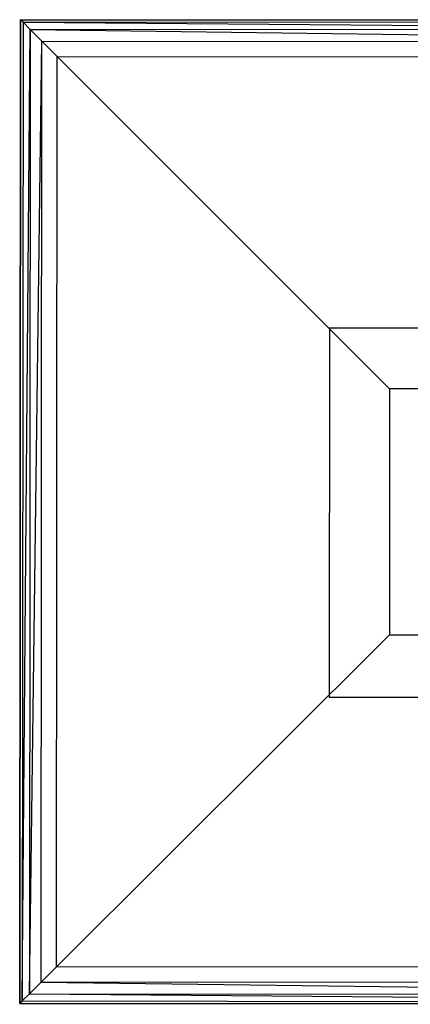
# Model space of a CAD drawing. Extents: x -3762 to 5741, y -1844 to 1258.
# Drawn here: x -2612 to -2295, y -692 to 109 of the extents above; entities that cross this region are included whole.
import ezdxf

# ---------------------------------------------------------------- set-up
doc = ezdxf.new("R2010")
doc.units = 0

msp = doc.modelspace()

# ---------------------------------------------------------------- linework, layer by layer
at = {"color": 0}
for p, q in [((-2611.936878, -691.253846, -800.065957), (-2611.238747, 108.745849, -800.065957)), ((-2611.238747, 108.745849, -551.325821), (-2611.936878, -691.253846, -551.325821)), ((-2611.936878, -691.253846, -900.104726), (-2611.238747, 108.745849, -900.104726)), ((-2611.238747, 108.745849, -800.104726), (-2611.936878, -691.253846, -800.104726)), ((-2611.238747, 108.745849, -800.065957), (-2611.238747, 108.745849, -551.325821)), ((-2611.238747, 108.745849, -800.065957), (-1811.239051, 108.047717, -800.065957)), ((-1811.239051, 108.047717, -551.325821), (-2611.238747, 108.745849, -551.325821)), ((-2609.23342, 106.73702, -534.428308), (-2611.238747, 108.745849, -551.325821)), ((-2611.238747, 108.745849, -900.104726), (-2611.238747, 108.745849, -800.104726)), ((-2611.238747, 108.745849, -900.104726), (-1811.239051, 108.047717, -900.104726)), ((-1811.239051, 108.047717, -800.104726), (-2611.238747, 108.745849, -800.104726)), ((-2609.23342, 106.73702, -534.428308), (-2609.928049, -689.24852, -534.428308)), ((-1813.247881, 106.042391, -534.428308), (-2609.23342, 106.73702, -534.428308)), ((-2603.331281, 100.82457, -518.490046), (-2609.23342, 106.73702, -534.428308)), ((-2609.23342, 106.73702, -534.428308), (-1819.16033, 100.140252, -518.490046)), ((-2609.928049, -689.24852, -534.428308), (-2603.331281, 100.82457, -518.490046)), ((-2603.331281, 100.82457, -518.490046), (-2604.0156, -683.346381, -518.490046)), ((-2593.867386, 91.344143, -504.41583), (-2603.331281, 100.82457, -518.490046)), ((-2603.331281, 100.82457, -518.490046), (-1828.640757, 90.676357, -504.41583)), ((-1819.16033, 100.140252, -518.490046), (-2603.331281, 100.82457, -518.490046)), ((-2604.0156, -683.346381, -518.490046), (-2593.867386, 91.344143, -504.41583)), ((-2594.535173, -673.882486, -504.41583), (-2593.867386, 91.344143, -504.41583)), ((-2581.378989, 78.833931, -493.004636), (-2593.867386, 91.344143, -504.41583)), ((-2593.867386, 91.344143, -504.41583), (-1828.640757, 90.676357, -504.41583)), ((-2582.02496, -661.394089, -493.004636), (-2581.378989, 78.833931, -493.004636)), ((-2581.378989, 78.833931, -493.004636), (-2311.50066, -191.515836, -300.065957)), ((-2581.378989, 78.833931, -493.004636), (-1841.150969, 78.18796, -493.004636)), ((-2360.345067, -142.151375, -830.099273), (-2360.606867, -442.151261, -830.099273)), ((-2360.345067, -142.151375, -800.099273), (-2360.606867, -442.151261, -800.099273)), ((-2060.345182, -142.413175, -830.099273), (-2360.345067, -142.151375, -830.099273)), ((-2060.345182, -142.413175, -800.099273), (-2360.345067, -142.151375, -800.099273)), ((-2360.345067, -142.151375, -830.099273), (-2360.345067, -142.151375, -800.099273)), ((-2311.50066, -191.515836, -300.065957), (-2311.675193, -391.51576, -300.065957)), ((-2111.500736, -191.690369, -300.065957), (-2311.50066, -191.515836, -300.065957)), ((-2311.675193, -391.51576, -300.065957), (-2582.02496, -661.394089, -493.004636)), ((-2311.675193, -391.51576, -300.065957), (-2111.675269, -391.690293, -300.065957)), ((-2360.606867, -442.151261, -830.099273), (-2360.606867, -442.151261, -800.099273)), ((-2360.606867, -442.151261, -830.099273), (-2060.606981, -442.41306, -830.099273)), ((-2360.606867, -442.151261, -800.099273), (-2060.606981, -442.41306, -800.099273)), ((-2582.02496, -661.394089, -493.004636), (-2594.535173, -673.882486, -504.41583)), ((-1841.79694, -662.04006, -493.004636), (-2582.02496, -661.394089, -493.004636)), ((-2594.535173, -673.882486, -504.41583), (-2604.0156, -683.346381, -518.490046)), ((-1829.308543, -674.550272, -504.41583), (-2594.535173, -673.882486, -504.41583)), ((-2594.535173, -673.882486, -504.41583), (-1819.844648, -684.030699, -518.490046)), ((-2604.0156, -683.346381, -518.490046), (-2609.928049, -689.24852, -534.428308)), ((-2604.0156, -683.346381, -518.490046), (-1819.844648, -684.030699, -518.490046)), ((-2604.0156, -683.346381, -518.490046), (-1813.942509, -689.943149, -534.428308)), ((-2609.928049, -689.24852, -534.428308), (-2611.936878, -691.253846, -551.325821)), ((-2611.936878, -691.253846, -551.325821), (-2611.936878, -691.253846, -800.065957)), ((-1811.937183, -691.951978, -800.065957), (-2611.936878, -691.253846, -800.065957)), ((-2611.936878, -691.253846, -551.325821), (-1811.937183, -691.951978, -551.325821)), ((-2611.936878, -691.253846, -800.104726), (-2611.936878, -691.253846, -900.104726)), ((-1811.937183, -691.951978, -900.104726), (-2611.936878, -691.253846, -900.104726)), ((-2611.936878, -691.253846, -800.104726), (-1811.937183, -691.951978, -800.104726)), ((-2609.928049, -689.24852, -534.428308), (-1813.942509, -689.943149, -534.428308))]:
    msp.add_line(p, q, dxfattribs=at)

doc.saveas('drawing.dxf')
